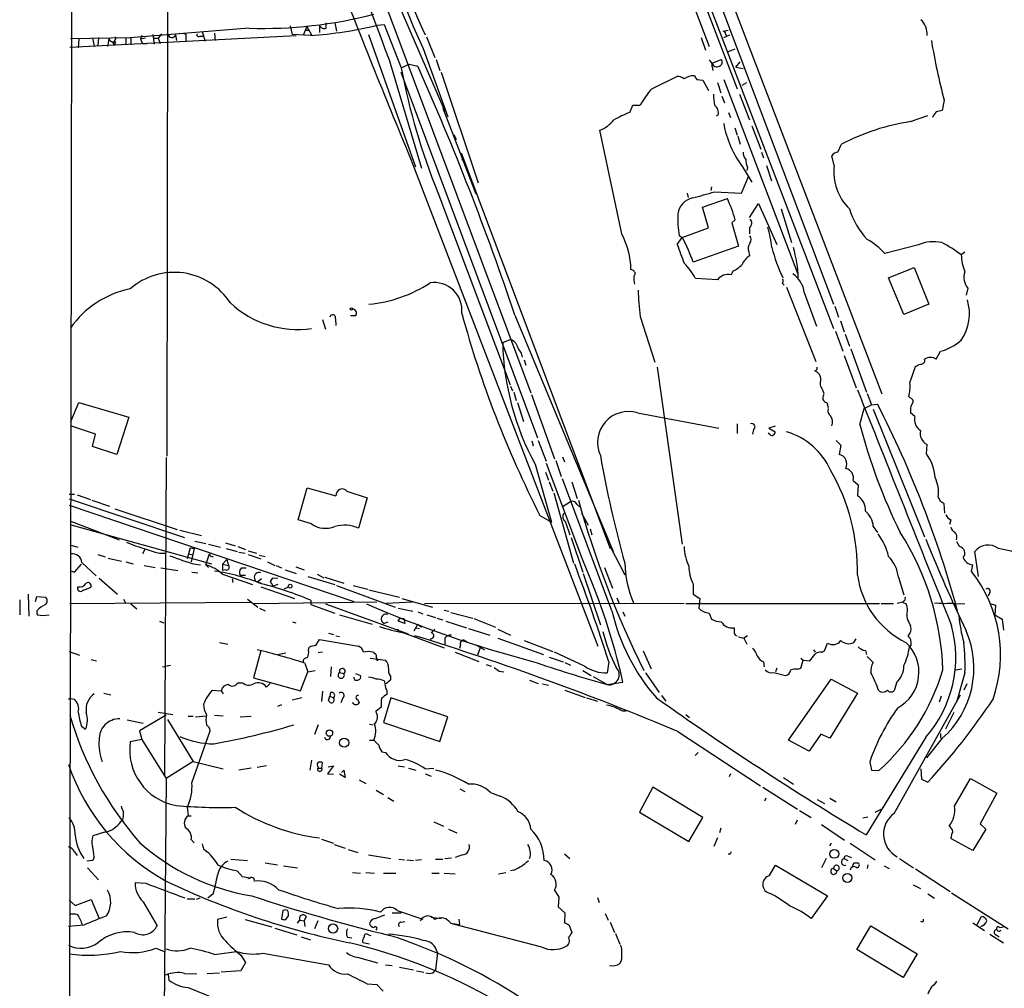
# Model space of a CAD drawing. Extents: x 5 to 975, y 10 to 882.
# Drawn here: x 20 to 157, y 291 to 425 of the extents above; entities that cross this region are included whole.
import ezdxf

# ---------------------------------------------------------------- set-up
doc = ezdxf.new("R2010")
doc.units = 0
doc.header["$MEASUREMENT"] = 0
doc.layers.add('MAIN', color=5, linetype='CONTINUOUS')

msp = doc.modelspace()

# ---------------------------------------------------------------- linework, layer by layer
at = {"layer": 'MAIN'}
for p, q in [((28.1093, 734.06), (27.6013, 369.7393)), ((41.0633, 508), (91.3553, 373.7187)), ((41.0633, 494.03), (40.894, 364.9133)), ((92.202, 489.712), (133.35, 382.6087)), ((96.6893, 483.108), (133.35, 385.9953)), ((97.1973, 471.678), (116.078, 421.7247)), ((107.6113, 458.3853), (140.0387, 373.5493)), ((67.9873, 439.166), (79.4173, 412.75)), ((111.3367, 438.4887), (119.9727, 415.8827)), ((57.9967, 424.6033), (58.2507, 423.418)), ((62.0607, 424.688), (62.0607, 423.672)), ((62.992, 424.2647), (62.992, 425.0267)), ((64.1773, 425.0267), (64.4313, 423.8413)), ((70.104, 424.688), (71.0353, 424.7727)), ((71.0353, 424.7727), (73.406, 418.7613)), ((27.432, 421.64), (58.8433, 423.2487)), ((52.324, 424.2647), (35.2213, 422.91)), ((37.4227, 423.2487), (37.2533, 422.7407)), ((38.9467, 423.418), (39.116, 422.0633)), ((40.132, 423.5027), (39.7087, 422.91)), ((42.0793, 423.3333), (42.2487, 422.5713)), ((43.18, 423.5873), (43.5187, 423.418)), ((43.5187, 423.418), (43.5187, 422.402)), ((45.8047, 423.7567), (46.228, 422.4867)), ((47.498, 423.5873), (47.5827, 422.5713)), ((60.7907, 423.2487), (58.2507, 423.418)), ((60.2827, 424.5187), (59.7747, 423.2487)), ((60.0287, 424.0107), (60.5367, 424.0107)), ((60.2827, 424.5187), (60.96, 423.3333)), ((68.834, 423.418), (75.3533, 405.0453)), ((118.0253, 423.8413), (118.7027, 424.0107)), ((118.11, 422.9947), (118.9567, 423.3333)), ((118.364, 423.5027), (118.4487, 423.2487)), ((27.5167, 422.8253), (35.8987, 422.9947)), ((28.702, 422.7407), (28.6173, 421.5553)), ((30.5647, 422.91), (30.8187, 421.8093)), ((31.4113, 422.9947), (31.3267, 421.8093)), ((32.8507, 422.8253), (32.6813, 421.7247)), ((33.3587, 422.3173), (33.6127, 421.894)), ((33.782, 422.402), (33.6127, 421.894)), ((35.2213, 422.91), (35.2213, 421.9787)), ((35.8987, 422.9947), (35.8987, 421.9787)), ((37.9307, 422.91), (37.2533, 422.7407)), ((37.2533, 422.7407), (37.5073, 422.148)), ((37.5073, 422.148), (38.1, 422.148)), ((39.0313, 422.91), (39.7087, 422.91)), ((39.7087, 422.91), (39.9627, 422.148)), ((45.466, 423.164), (45.8893, 423.164)), ((76.8773, 423.0793), (78.0627, 420.2007)), ((114.9773, 422.9947), (115.57, 421.2167)), ((76.454, 421.4707), (79.8407, 411.988)), ((118.7873, 421.0473), (119.7187, 421.386)), ((71.7127, 419.862), (76.2, 404.876)), ((73.406, 418.7613), (74.5067, 419.2693)), ((74.5067, 419.2693), (75.692, 419.0153)), ((78.232, 419.9467), (78.74, 418.4227)), ((116.5013, 419.4387), (117.7713, 419.9467)), ((119.8033, 418.846), (120.396, 419.608)), ((73.3213, 418.1687), (92.2867, 367.4533)), ((78.9093, 418.1687), (84.074, 402.844)), ((116.5013, 418.9307), (116.586, 418.4227)), ((119.8033, 418.846), (120.8193, 418.6767)), ((108.1193, 415.8827), (111.5907, 417.576)), ((114.3847, 417.1527), (115.2313, 417.068)), ((115.2313, 417.068), (115.9933, 415.6287)), ((117.2633, 416.7293), (117.6867, 415.29)), ((118.11, 417.1527), (128.3547, 390.3133)), ((120.65, 416.3907), (121.3273, 416.7293)), ((120.3113, 415.1207), (121.666, 411.5647)), ((117.856, 414.8667), (118.1947, 413.9353)), ((148.6747, 414.274), (148.4207, 412.8347)), ((79.1633, 413.1733), (83.7353, 401.32)), ((105.0713, 412.5807), (105.4947, 413.5967)), ((105.4947, 413.5967), (106.5107, 413.5967)), ((118.7873, 412.5807), (119.0413, 411.9033)), ((117.348, 412.242), (117.094, 412.0727)), ((144.018, 411.3107), (146.3887, 412.1573)), ((103.9707, 395.732), (100.9227, 410.1253)), ((119.634, 410.464), (119.9727, 409.448)), ((122.0047, 410.718), (123.2747, 407.5007)), ((80.6873, 409.5327), (81.026, 408.8553)), ((120.0573, 409.2787), (120.396, 408.178)), ((81.7033, 406.9927), (102.362, 352.1287)), ((123.3593, 407.0773), (123.6133, 406.3153)), ((133.9427, 407.0773), (134.4507, 408.178)), ((81.788, 406.0613), (82.1267, 406.0613)), ((133.4347, 405.2147), (133.096, 406.5693)), ((75.0147, 405.384), (100.6687, 338.582)), ((120.7347, 405.0453), (122.0047, 402.9287)), ((121.412, 404.9607), (121.3273, 404.5373)), ((124.0367, 405.2147), (124.714, 403.098)), ((120.5653, 401.4047), (121.5813, 403.7753)), ((78.486, 401.4893), (88.4767, 374.8193)), ((113.03, 401.4047), (113.1993, 400.812)), ((116.4167, 402.2513), (116.332, 401.7433)), ((116.84, 401.574), (120.5653, 401.4047)), ((115.1467, 399.4573), (118.618, 400.6427)), ((115.9933, 396.5787), (115.1467, 399.4573)), ((121.666, 398.018), (122.936, 399.9653)), ((122.936, 399.9653), (125.476, 394.2927)), ((126.0687, 399.2033), (127.508, 394.5467)), ((119.7187, 397.6793), (119.2107, 397.256)), ((112.3527, 395.224), (115.9933, 396.5787)), ((119.2107, 397.256), (120.142, 394.0387)), ((121.666, 396.6633), (121.666, 395.732)), ((111.6753, 394.2927), (112.3527, 395.224)), ((112.4373, 395.1393), (111.9293, 395.478)), ((120.142, 394.0387), (113.8767, 391.8373)), ((121.5813, 393.2767), (121.666, 392.684)), ((145.1187, 394.208), (140.462, 393.0227)), ((151.5533, 393.192), (151.0453, 392.8533)), ((105.5793, 390.652), (105.2407, 390.8213)), ((119.38, 390.5673), (119.126, 390.0593)), ((140.97, 389.636), (144.526, 391.0753)), ((144.526, 391.0753), (146.558, 385.9953)), ((117.2633, 389.382), (114.2153, 389.5513)), ((143.0867, 384.556), (140.97, 389.636)), ((126.238, 388.874), (126.492, 388.62)), ((126.8307, 388.366), (130.8947, 378.0367)), ((151.9767, 388.1967), (151.7227, 387.2653)), ((129.286, 387.604), (130.9793, 382.9473)), ((133.5193, 385.7413), (134.0273, 384.2173)), ((146.558, 385.9953), (143.0867, 384.556)), ((62.484, 383.8787), (62.9073, 382.524)), ((64.262, 383.9633), (64.3467, 383.032)), ((67.056, 384.3867), (66.3787, 384.3867)), ((89.154, 384.4713), (102.7853, 351.7053)), ((106.5107, 384.302), (108.5427, 377.952)), ((134.2813, 383.7093), (134.7893, 382.1853)), ((133.604, 382.27), (134.62, 379.476)), ((87.4607, 380.6613), (88.4767, 381.0847)), ((134.9587, 381.8467), (135.5513, 380.1533)), ((135.7207, 379.8147), (137.922, 373.8033)), ((90.0007, 379.222), (90.17, 378.6293)), ((90.424, 378.2907), (90.678, 377.5287)), ((134.7893, 378.8833), (136.4827, 374.396)), ((147.574, 378.3753), (148.1667, 379.476)), ((108.8813, 377.2747), (112.3527, 352.7213)), ((143.9333, 375.0733), (144.6953, 377.3593)), ((88.5613, 374.65), (88.8153, 373.9727)), ((131.826, 374.142), (131.9953, 373.634)), ((88.9847, 373.8033), (89.3233, 372.618)), ((91.44, 373.4647), (94.6573, 364.5747)), ((138.0067, 373.634), (138.5993, 372.0253)), ((144.018, 372.9567), (143.764, 373.2107)), ((27.6013, 369.7393), (28.702, 372.364)), ((28.702, 372.364), (35.6447, 370.332)), ((89.4927, 372.364), (90.3393, 369.7393)), ((132.4187, 372.364), (132.588, 371.6867)), ((136.9907, 369.316), (137.5833, 371.5173)), ((137.5833, 371.5173), (138.5993, 372.0253)), ((138.5993, 372.0253), (139.446, 372.11)), ((138.8533, 371.4327), (145.9653, 353.7373)), ((35.6447, 370.332), (33.9513, 365.1673)), ((106.172, 370.9247), (117.4327, 368.808)), ((144.6107, 370.4167), (144.018, 370.9247)), ((30.988, 367.9613), (27.5167, 369.1467)), ((119.9727, 369.4007), (119.9727, 368.046)), ((122.2587, 368.6387), (122.0893, 367.9613)), ((125.222, 369.062), (124.3753, 368.808)), ((124.3753, 368.808), (125.222, 368.3)), ((30.5647, 366.268), (30.988, 367.9613)), ((124.5447, 367.8767), (124.2907, 368.1307)), ((33.9513, 365.1673), (30.5647, 366.268)), ((91.5247, 367.03), (91.694, 366.3527)), ((92.3713, 367.1147), (93.472, 364.236)), ((133.6887, 367.1147), (134.366, 366.4373)), ((134.366, 366.4373), (134.112, 365.1673)), ((146.2193, 365.252), (146.304, 366.522)), ((40.8093, 364.744), (40.5553, 320.6327)), ((95.758, 364.8287), (96.012, 364.1513)), ((91.948, 363.8127), (94.234, 355.7693)), ((98.552, 350.52), (93.5567, 363.8973)), ((94.8267, 364.3207), (95.5887, 362.1193)), ((93.3873, 362.712), (93.8107, 361.6113)), ((59.0973, 356.108), (60.3673, 360.5107)), ((60.3673, 360.5107), (64.3467, 359.41)), ((93.8953, 361.3573), (94.4033, 360.0873)), ((102.616, 343.4927), (95.758, 361.7807)), ((97.028, 361.3573), (97.79, 359.0713)), ((136.0593, 361.5267), (136.7367, 360.934)), ((136.7367, 360.934), (136.652, 359.41)), ((27.3473, 359.664), (28.1093, 359.664)), ((28.448, 359.5793), (30.3107, 358.902)), ((65.8707, 360.0873), (68.6647, 359.156)), ((68.6647, 359.156), (67.4793, 354.9227)), ((94.5727, 359.8333), (97.282, 350.0967)), ((148.1667, 358.648), (147.828, 359.3253)), ((27.3473, 358.9867), (43.3493, 353.6527)), ((27.3473, 358.14), (66.802, 344.7627)), ((30.48, 358.8173), (32.9353, 357.9707)), ((95.8427, 357.9707), (96.8587, 358.648)), ((97.79, 358.2247), (98.1287, 357.886)), ((148.7593, 357.0393), (148.6747, 358.3093)), ((33.6973, 357.632), (42.3333, 354.7533)), ((92.6253, 356.7007), (94.234, 355.7693)), ((98.3827, 357.0393), (99.314, 355.346)), ((27.432, 355.9387), (34.29, 353.314)), ((27.432, 355.4307), (47.0747, 350.012)), ((60.96, 355.5153), (59.0973, 356.108)), ((96.1813, 355.7693), (96.774, 353.9913)), ((138.8533, 355.1767), (139.446, 354.33)), ((149.606, 356.108), (149.4367, 355.4307)), ((42.672, 354.6687), (45.72, 353.9067)), ((96.9433, 353.6527), (98.552, 348.8267)), ((99.568, 354.838), (99.822, 353.9913)), ((27.432, 352.6367), (28.5327, 352.298)), ((44.7887, 353.1447), (46.3127, 352.806)), ((46.6513, 352.7213), (48.3447, 352.298)), ((49.022, 352.8907), (50.3767, 352.4673)), ((50.7153, 352.3827), (51.816, 351.9593)), ((102.362, 352.3827), (104.394, 348.488)), ((150.7913, 352.3827), (150.4527, 353.06)), ((31.3267, 351.282), (32.3427, 350.9433)), ((37.846, 351.9593), (37.5073, 351.3667)), ((39.878, 351.4513), (40.8093, 351.4513)), ((44.1113, 352.2133), (43.688, 350.6893)), ((43.942, 351.3667), (44.5347, 351.1973)), ((44.1113, 352.2133), (44.704, 352.1287)), ((44.704, 352.1287), (44.2807, 350.266)), ((46.3127, 349.8427), (46.8207, 351.3667)), ((49.1067, 352.1287), (50.6307, 351.7053)), ((50.8847, 351.6207), (51.7313, 351.4513)), ((52.1547, 351.79), (53.34, 351.4513)), ((52.1547, 351.282), (53.9327, 350.6893)), ((53.6787, 351.1973), (54.5253, 351.028)), ((153.416, 348.234), (152.908, 351.7053)), ((28.1093, 348.8267), (29.0407, 349.9273)), ((29.1253, 350.1813), (31.0727, 348.3187)), ((32.766, 350.774), (34.6287, 350.3507)), ((35.2213, 350.266), (36.2373, 350.012)), ((37.7613, 349.758), (39.2853, 349.504)), ((44.8733, 349.9273), (45.5507, 349.8427)), ((46.3127, 349.8427), (46.6513, 349.504)), ((48.5987, 349.9273), (49.1913, 350.6047)), ((48.5987, 349.9273), (49.4453, 349.758)), ((48.5987, 349.9273), (48.5987, 349.0807)), ((49.1913, 350.6047), (49.4453, 349.758)), ((54.864, 350.266), (55.88, 349.758)), ((56.0493, 349.758), (56.8113, 349.4193)), ((58.7587, 349.5887), (59.944, 349.1653)), ((101.6, 349.504), (102.7007, 346.6253)), ((152.4847, 348.9113), (152.654, 349.8427)), ((27.432, 349.0807), (28.1093, 348.8267)), ((40.0473, 349.4193), (42.418, 349.0807)), ((44.3653, 348.8267), (45.212, 348.742)), ((49.022, 349.1653), (48.5987, 349.0807)), ((48.5987, 348.5727), (52.7473, 347.1333)), ((51.054, 348.4033), (51.816, 348.4033)), ((51.054, 348.4033), (51.308, 348.234)), ((51.2233, 349.4193), (51.9007, 349.4193)), ((57.3193, 349.1653), (58.8433, 348.6573)), ((60.452, 348.234), (64.1773, 347.1333)), ((61.722, 348.5727), (62.6533, 348.0647)), ((62.8227, 348.1493), (65.4473, 347.3027)), ((98.6367, 348.6573), (101.0073, 341.5453)), ((142.3247, 348.1493), (143.0867, 345.694)), ((31.496, 347.98), (34.036, 345.7787)), ((49.9533, 347.8953), (50.038, 347.3873)), ((54.0173, 347.8953), (53.5093, 347.472)), ((53.5093, 347.472), (53.9327, 347.3027)), ((53.9327, 346.7947), (58.5893, 345.186)), ((55.626, 346.8793), (55.2873, 347.5567)), ((55.626, 348.0647), (56.3033, 347.98)), ((56.3033, 347.1333), (55.626, 346.8793)), ((57.15, 346.5407), (57.7427, 346.7947)), ((64.4313, 346.964), (72.5593, 344.0007)), ((66.7173, 346.964), (68.7493, 346.456)), ((113.8767, 347.218), (113.8767, 345.7787)), ((21.6747, 345.7787), (21.7593, 342.7307)), ((22.6907, 344.7627), (22.86, 345.44)), ((22.86, 345.44), (24.0453, 345.3553)), ((29.21, 346.2867), (30.3107, 346.71)), ((68.9187, 346.3713), (73.152, 345.3553)), ((113.8767, 345.7787), (114.808, 345.186)), ((155.0247, 346.0327), (154.7707, 345.5247)), ((20.4893, 345.0167), (20.4893, 342.9)), ((27.432, 344.5087), (52.4933, 344.678)), ((34.8827, 345.1013), (35.2213, 344.5087)), ((35.8987, 344.424), (36.7453, 343.7467)), ((52.07, 345.1013), (53.5093, 344.0007)), ((70.0193, 344.678), (53.0013, 344.424)), ((60.8753, 344.932), (60.8753, 344.3393)), ((60.8753, 344.3393), (64.1773, 343.154)), ((62.9073, 344.424), (74.3373, 340.2753)), ((74.93, 344.678), (71.2893, 344.5087)), ((73.4907, 345.186), (77.724, 344.0007)), ((112.6067, 344.5087), (76.6233, 344.424)), ((103.2933, 345.2707), (103.5473, 344.5933)), ((112.8607, 344.5087), (139.7, 344.5087)), ((114.808, 345.186), (114.6387, 343.8313)), ((139.954, 344.5087), (141.6473, 344.5087)), ((142.9173, 344.678), (142.1553, 344.5087)), ((143.0867, 344.8473), (142.9173, 344.678)), ((142.9173, 344.678), (143.4253, 344.424)), ((150.114, 344.424), (151.5533, 344.5087)), ((150.114, 344.424), (150.2833, 344.0007)), ((155.0247, 344.5087), (155.7867, 344.2547)), ((155.7867, 344.2547), (155.702, 342.9)), ((22.9447, 342.9), (23.7067, 342.8153)), ((23.7067, 342.8153), (24.5533, 342.9)), ((53.7633, 343.8313), (54.5253, 343.4927)), ((64.8547, 342.9), (69.342, 341.63)), ((72.9827, 343.8313), (75.0147, 343.408)), ((75.692, 343.3233), (76.3693, 343.0693)), ((76.962, 342.9), (78.1473, 342.5613)), ((79.3327, 343.5773), (80.01, 343.408)), ((80.264, 343.2387), (83.312, 342.4767)), ((104.14, 343.3233), (104.394, 342.7307)), ((116.078, 343.154), (116.4167, 342.3073)), ((155.702, 342.9), (156.718, 342.3073)), ((39.878, 342.0533), (40.4707, 341.7993)), ((58.3353, 341.9687), (58.7587, 341.7993)), ((71.5433, 341.884), (71.0353, 341.7147)), ((72.9827, 342.0533), (73.2367, 342.4767)), ((73.914, 341.7147), (72.9827, 342.0533)), ((73.2367, 342.4767), (73.7447, 342.392)), ((73.7447, 342.392), (73.914, 341.7147)), ((75.184, 340.6987), (75.692, 341.63)), ((75.692, 341.63), (76.2, 341.2067)), ((78.3167, 342.4767), (79.1633, 342.2227)), ((79.5867, 342.0533), (82.4653, 341.122)), ((83.4813, 342.392), (86.4447, 341.2067)), ((143.764, 341.884), (144.018, 341.376)), ((156.718, 342.3073), (156.8873, 340.7833)), ((63.3307, 340.36), (64.008, 340.1907)), ((64.3467, 340.0213), (64.8547, 339.9367)), ((72.9827, 340.868), (72.9827, 340.614)), ((73.7447, 340.4447), (79.3327, 338.328)), ((75.438, 341.122), (75.946, 341.0373)), ((77.5547, 340.4447), (78.0627, 340.9527)), ((82.7193, 341.0373), (85.6827, 340.106)), ((86.7833, 340.9527), (88.5613, 340.106)), ((121.412, 340.0213), (120.904, 339.6827)), ((48.1753, 339.09), (49.3607, 338.836)), ((61.5527, 338.6667), (62.0607, 339.5133)), ((62.0607, 339.5133), (67.4793, 338.582)), ((79.4173, 339.6827), (79.4173, 338.836)), ((81.6187, 338.7513), (81.4493, 338.2433)), ((82.2113, 339.344), (82.55, 339.1747)), ((83.7353, 338.7513), (84.9207, 338.074)), ((86.7833, 339.6827), (93.1333, 337.3967)), ((90.424, 339.344), (94.4033, 337.82)), ((120.142, 339.852), (120.904, 339.6827)), ((120.904, 339.6827), (121.3273, 338.836)), ((132.08, 337.9047), (132.5033, 339.0053)), ((136.144, 339.09), (136.4827, 339.598)), ((144.1027, 338.7513), (143.8487, 338.4973)), ((27.3473, 337.82), (28.7867, 337.312)), ((53.9327, 337.9047), (52.9167, 334.1793)), ((56.2187, 337.3967), (57.404, 337.6507)), ((60.5367, 337.9893), (60.6213, 338.4127)), ((62.484, 337.7353), (61.8913, 337.6507)), ((69.5113, 337.7353), (69.85, 337.4813)), ((80.8567, 337.7353), (84.1587, 336.4653)), ((84.328, 338.328), (83.9893, 337.312)), ((98.806, 335.788), (94.6573, 337.7353)), ((106.934, 337.9047), (108.0347, 335.4493)), ((130.556, 338.074), (130.81, 337.7353)), ((131.7413, 337.7353), (132.08, 337.9047)), ((137.7527, 337.9893), (137.922, 337.3967)), ((30.3953, 336.7193), (31.1573, 336.55)), ((40.3013, 335.7033), (41.402, 335.9573)), ((60.0287, 336.2113), (60.452, 335.026)), ((69.088, 336.8887), (71.2047, 336.6347)), ((70.0193, 336.6347), (70.1887, 336.6347)), ((85.1747, 336.042), (85.852, 335.788)), ((93.8953, 337.058), (95.8427, 336.3807)), ((96.0967, 336.296), (96.8587, 335.9573)), ((102.1927, 336.3807), (101.9387, 334.8567)), ((123.6133, 336.3807), (123.698, 335.7033)), ((128.778, 336.8887), (129.1167, 336.6347)), ((128.778, 335.534), (129.1167, 336.6347)), ((129.1167, 336.6347), (130.048, 336.55)), ((138.8533, 336.296), (138.0067, 337.1427)), ((59.436, 332.4013), (60.452, 335.026)), ((60.452, 335.026), (61.468, 335.1953)), ((63.6693, 335.7033), (63.5847, 334.3487)), ((64.8547, 334.9413), (65.4473, 334.772)), ((67.056, 334.772), (67.7333, 334.518)), ((86.9527, 335.1107), (87.63, 335.026)), ((98.552, 335.1953), (99.7373, 334.518)), ((107.2727, 334.8567), (109.1353, 332.1473)), ((125.0527, 334.9413), (126.6613, 334.518)), ((125.476, 335.534), (125.3067, 335.026)), ((128.3547, 335.3647), (128.778, 335.534)), ((150.2833, 335.28), (151.13, 335.4493)), ((151.5533, 334.8567), (150.368, 330.7927)), ((50.7153, 333.502), (51.3927, 333.502)), ((52.9167, 334.1793), (59.436, 332.4013)), ((54.6947, 332.9093), (55.2027, 333.4173)), ((71.0353, 333.756), (71.12, 333.4173)), ((71.882, 334.4333), (71.882, 333.9253)), ((91.186, 333.8407), (92.3713, 333.4173)), ((92.964, 333.3327), (93.8107, 333.1633)), ((99.9913, 334.3487), (101.9387, 333.248)), ((101.9387, 333.248), (104.14, 333.5867)), ((127.0847, 325.5433), (133.0113, 334.01)), ((133.0113, 334.01), (136.652, 332.0627)), ((142.0707, 333.502), (141.732, 332.4013)), ((151.8073, 333.3327), (151.384, 332.486)), ((32.1733, 332.0627), (33.1047, 331.8087)), ((47.1593, 332.486), (48.4293, 332.4013)), ((48.4293, 332.4013), (48.6833, 331.978)), ((62.484, 332.3167), (62.3147, 330.8773)), ((63.5847, 332.1473), (63.5, 331.6393)), ((71.374, 332.4013), (71.374, 331.8933)), ((96.0967, 332.486), (98.8907, 331.47)), ((136.652, 332.0627), (132.842, 325.7973)), ((141.732, 315.3833), (150.9607, 331.8087)), ((27.6013, 331.3007), (28.0247, 331.216)), ((56.8113, 330.454), (56.2187, 330.2)), ((58.2507, 331.1313), (59.6053, 331.47)), ((63.3307, 331.0467), (63.5, 331.6393)), ((63.5, 331.6393), (64.008, 331.3853)), ((65.278, 331.3853), (65.024, 330.708)), ((67.3947, 331.1313), (67.564, 330.708)), ((71.9667, 331.3853), (70.9507, 327.9987)), ((79.8407, 328.7607), (71.9667, 331.3853)), ((99.06, 331.3853), (100.584, 330.962)), ((109.474, 331.724), (110.0667, 330.962)), ((148.2513, 331.6393), (147.9973, 330.7927)), ((39.7087, 329.438), (41.7407, 329.0993)), ((70.612, 330.1153), (69.85, 329.5227)), ((104.0553, 329.6073), (104.5633, 329.6073)), ((112.8607, 329.0993), (113.3687, 328.676)), ((150.0293, 329.3533), (148.844, 327.0673)), ((35.3907, 328.3373), (37.592, 327.914)), ((40.8093, 329.0147), (37.084, 326.8133)), ((40.9787, 328.422), (44.5347, 322.58)), ((43.8573, 328.8453), (44.5347, 328.8453)), ((44.8733, 328.7607), (46.3973, 328.93)), ((47.498, 329.0147), (48.6833, 328.93)), ((51.054, 328.7607), (52.578, 328.8453)), ((61.8913, 327.66), (61.3833, 326.3053)), ((69.0033, 327.7447), (69.5113, 327.66)), ((70.9507, 327.9987), (78.74, 325.374)), ((78.74, 325.374), (79.8407, 328.7607)), ((29.0407, 327.4907), (29.6333, 327.0673)), ((37.084, 326.8133), (37.4227, 325.628)), ((44.3653, 319.6167), (46.9053, 326.8133)), ((111.76, 326.7287), (123.19, 319.1933)), ((131.572, 326.39), (129.9633, 324.0193)), ((132.842, 325.7973), (131.572, 326.39)), ((148.1667, 326.4747), (148.1667, 325.7973)), ((37.4227, 325.628), (35.814, 325.2893)), ((37.4227, 325.628), (40.8093, 320.2093)), ((69.0033, 325.5433), (69.596, 325.5433)), ((129.9633, 324.0193), (127.0847, 325.5433)), ((146.1347, 325.9667), (137.8373, 312.42)), ((148.4207, 325.7973), (146.2193, 323.088)), ((70.6967, 323.9347), (71.2047, 323.85)), ((114.554, 323.85), (114.1307, 323.4267)), ((44.5347, 322.58), (40.8093, 320.2093)), ((44.5347, 322.58), (48.6833, 321.564)), ((60.96, 322.7493), (60.706, 321.3947)), ((62.3993, 321.6487), (62.484, 322.4107)), ((138.3453, 322.4953), (138.5993, 321.3947)), ((52.578, 321.6487), (50.8847, 321.3947)), ((54.6947, 321.9873), (53.4247, 321.7333)), ((61.8913, 321.818), (61.8067, 321.6487)), ((61.8067, 321.6487), (62.3993, 321.6487)), ((64.008, 321.9873), (63.1613, 320.8867)), ((63.1613, 320.8867), (64.008, 320.802)), ((63.246, 321.818), (64.008, 321.9873)), ((65.1087, 321.056), (65.4473, 321.3947)), ((65.4473, 321.3947), (65.6167, 320.3787)), ((72.9827, 321.9873), (73.8293, 321.818)), ((74.422, 321.6487), (75.438, 321.3947)), ((76.708, 321.564), (77.8933, 321.6487)), ((76.708, 320.8867), (77.5547, 320.548)), ((119.0413, 320.8867), (118.872, 320.4633)), ((138.5993, 321.3947), (139.6153, 321.31)), ((145.4573, 321.564), (145.542, 320.1247)), ((40.8093, 320.2093), (40.4707, 283.0407)), ((65.6167, 320.3787), (64.8547, 320.802)), ((67.564, 320.04), (68.4953, 319.532)), ((126.4073, 320.3787), (127.762, 319.4473)), ((145.542, 320.1247), (146.3887, 319.7013)), ((150.114, 316.3993), (152.3153, 320.2093)), ((152.3153, 320.2093), (155.956, 318.1773)), ((69.9347, 318.6007), (70.9507, 318.008)), ((81.534, 318.77), (82.2113, 318.4313)), ((85.7673, 318.262), (87.122, 317.754)), ((108.2887, 319.024), (106.426, 315.5527)), ((115.2313, 314.7907), (108.2887, 319.024)), ((123.5287, 319.024), (128.3547, 315.976)), ((155.956, 318.1773), (153.67, 313.944)), ((71.5433, 317.5847), (72.39, 317.0767)), ((123.952, 317.5), (123.7827, 317.0767)), ((131.064, 317.3307), (132.08, 316.738)), ((132.842, 317.5), (133.6887, 316.992)), ((43.688, 316.23), (43.8573, 315.0447)), ((106.426, 315.5527), (113.284, 311.4887)), ((128.6087, 315.8067), (130.2173, 314.7907)), ((139.1073, 315.5527), (139.954, 315.976)), ((34.798, 314.452), (34.544, 314.2827)), ((43.8573, 315.0447), (44.2807, 315.0447)), ((77.8933, 314.198), (79.248, 313.6053)), ((113.284, 311.4887), (115.2313, 314.7907)), ((128.27, 314.452), (128.016, 313.8593)), ((138.0913, 314.8753), (137.414, 314.706)), ((32.258, 312.7587), (30.6493, 312.2507)), ((79.9253, 313.182), (81.1107, 312.674)), ((117.6867, 313.3513), (117.5173, 312.674)), ((131.6567, 313.8593), (134.874, 311.658)), ((154.432, 313.182), (152.654, 310.2187)), ((153.67, 313.944), (154.432, 313.182)), ((44.2807, 311.7427), (44.704, 311.3193)), ((62.3147, 311.8273), (64.008, 311.2347)), ((117.2633, 311.9967), (116.7553, 310.8113)), ((152.654, 310.2187), (149.606, 311.912)), ((28.1093, 310.0493), (28.448, 309.5413)), ((45.974, 310.4727), (46.482, 310.0493)), ((64.0927, 311.0653), (65.6167, 310.5573)), ((66.04, 310.388), (67.3947, 309.9647)), ((133.0113, 311.2347), (132.7573, 310.896)), ((135.636, 311.2347), (139.1073, 308.9487)), ((30.6493, 308.864), (29.8027, 308.7793)), ((30.8187, 309.372), (30.6493, 308.864)), ((49.784, 309.0333), (52.07, 308.864)), ((68.834, 309.626), (71.9667, 309.118)), ((73.0673, 309.0333), (73.8293, 308.9487)), ((74.168, 308.9487), (75.0993, 308.864)), ((76.2, 308.9487), (75.3533, 308.864)), ((78.1473, 309.0333), (79.1633, 309.0333)), ((79.4173, 309.118), (80.3487, 309.2027)), ((81.8727, 309.626), (80.8567, 309.2873)), ((96.012, 309.7953), (96.774, 309.118)), ((118.9567, 309.7107), (118.7027, 309.7107)), ((132.334, 309.118), (131.6567, 307.848)), ((134.7893, 309.118), (135.2973, 308.864)), ((135.2973, 309.4567), (135.8053, 309.2873)), ((142.494, 309.118), (144.4413, 307.848)), ((29.8873, 307.848), (31.4113, 306.1547)), ((50.6307, 307.4247), (51.3927, 306.578)), ((54.5253, 308.5253), (56.2187, 308.2713)), ((57.0653, 308.102), (59.0127, 307.848)), ((88.9847, 307.5093), (88.5613, 307.4247)), ((124.46, 306.7473), (125.3067, 308.1867)), ((125.3067, 308.1867), (132.5033, 303.9533)), ((133.35, 307.7633), (133.7733, 307.4247)), ((136.144, 308.5253), (136.7367, 308.5253)), ((138.0913, 308.2713), (138.0067, 307.7633)), ((140.3773, 308.102), (141.0547, 307.7633)), ((144.6953, 307.6787), (149.5213, 304.546)), ((66.6327, 307.1707), (67.7333, 307.086)), ((68.4953, 307.1707), (69.6807, 307.086)), ((70.9507, 307.086), (72.644, 307.086)), ((77.6393, 307.086), (78.6553, 307.086)), ((79.3327, 307.086), (80.8567, 307.0013)), ((86.868, 307.0013), (87.884, 307.1707)), ((38.0153, 305.6467), (36.4913, 305.7313)), ((94.6573, 304.7153), (95.25, 303.784)), ((144.3567, 305.4773), (145.3727, 304.9693)), ((27.3473, 303.3607), (28.194, 302.5987)), ((28.194, 302.5987), (30.3953, 303.4453)), ((30.3953, 303.4453), (31.496, 300.8207)), ((37.592, 303.1067), (39.5393, 299.8047)), ((43.688, 303.53), (44.7887, 303.53)), ((45.466, 303.6147), (44.958, 303.4453)), ((47.3287, 304.2073), (46.5667, 303.6147)), ((95.25, 303.784), (95.1653, 302.4293)), ((100.584, 303.6993), (100.838, 303.022)), ((132.5033, 303.9533), (130.2173, 300.8207)), ((146.3887, 304.2073), (147.32, 303.6147)), ((149.6907, 304.3767), (157.5647, 299.3813)), ((56.9807, 301.9213), (56.8113, 300.736)), ((72.8133, 301.9213), (76.3693, 300.736)), ((95.1653, 302.4293), (96.0967, 301.5827)), ((49.1913, 300.99), (47.9213, 300.6513)), ((51.7313, 300.6513), (55.4567, 299.6353)), ((57.404, 300.6513), (57.7427, 301.1593)), ((59.0127, 300.1433), (59.3513, 300.5667)), ((59.3513, 300.5667), (59.944, 300.482)), ((60.198, 301.0747), (59.944, 300.482)), ((59.944, 300.482), (60.0287, 299.72)), ((61.8067, 300.482), (61.3833, 299.3813)), ((69.7653, 300.8207), (71.12, 301.3287)), ((72.136, 301.5827), (73.406, 301.5827)), ((73.406, 300.3127), (73.914, 300.3973)), ((77.5547, 300.99), (78.9093, 300.8207)), ((81.3647, 300.736), (81.4493, 299.974)), ((96.0967, 301.5827), (96.012, 300.228)), ((101.6847, 301.498), (102.108, 300.5667)), ((145.7113, 300.3127), (145.4573, 300.3973)), ((153.2467, 299.974), (153.8393, 301.0747)), ((29.3793, 299.8893), (27.2627, 299.72)), ((55.88, 299.466), (58.928, 298.5347)), ((80.264, 300.1433), (81.4493, 299.974)), ((92.8793, 296.8413), (80.4333, 300.0587)), ((96.6893, 299.8893), (97.028, 298.8733)), ((102.362, 300.3127), (102.9547, 298.8733)), ((136.5673, 296.5027), (138.5147, 299.8047)), ((138.5147, 299.8047), (144.9493, 295.91)), ((152.654, 300.228), (154.2627, 299.1273)), ((156.3793, 299.5507), (156.8873, 299.6353)), ((156.3793, 299.0427), (156.5487, 299.212)), ((59.5207, 298.2807), (60.7907, 297.8573)), ((65.9553, 298.196), (66.548, 298.1113)), ((68.834, 298.5347), (69.1727, 298.45)), ((103.124, 298.704), (103.7167, 297.2647)), ((155.0247, 298.6193), (156.8873, 297.434)), ((155.8713, 298.5347), (156.2947, 298.2807)), ((39.37, 296.672), (40.64, 296.164)), ((69.0033, 297.2647), (68.072, 297.434)), ((143.002, 292.608), (136.5673, 296.5027)), ((47.498, 295.8253), (50.546, 296.2487)), ((51.1387, 295.7407), (51.816, 294.7247)), ((54.1867, 295.9947), (63.3307, 294.386)), ((67.4793, 295.402), (70.104, 294.64)), ((78.4013, 296.0793), (78.1473, 293.624)), ((144.9493, 295.91), (143.002, 292.608)), ((51.1387, 293.5393), (48.4293, 293.37)), ((51.816, 294.7247), (51.1387, 293.5393)), ((71.2047, 294.386), (72.136, 294.3013)), ((73.152, 294.0473), (75.0993, 293.7087)), ((75.5227, 293.5393), (76.5387, 293.37)), ((77.8087, 293.2853), (78.1473, 293.624)), ((41.0633, 293.0313), (41.148, 292.2693)), ((43.3493, 293.2007), (45.0427, 293.116)), ((46.482, 293.2007), (48.1753, 293.2853)), ((43.8573, 291.2533), (47.5827, 289.7293)), ((68.6647, 291.7613), (70.0193, 291.6767)), ((70.0193, 291.6767), (70.866, 290.7453))]:
    msp.add_line(p, q, dxfattribs=at)
for centre, radius in [((66.4844, 385.3392), 0.1496), ((57.9825, 346.8935), 0.2594), ((63.4296, 326.5253), 0.4496), ((65.4785, 325.1865), 0.6369), ((133.4423, 309.7657), 0.6141), ((135.2439, 306.4377), 0.6247), ((63.9419, 299.4147), 0.6373)]:
    msp.add_circle(centre, radius, dxfattribs=at)
for centre, radius, start, end in [((1584.9022, 986.5359), 1615.8161, 198.6311684, 200.5304082), ((146.9445, 455.3493), 78.2092, 192.576882, 205.669511), ((123.9052, 445.8389), 52.2884, 189.865521, 205.49376), ((1354.6175, 935.703), 1385.1432, 201.3482564, 202.511089), ((54.1714, 485.4513), 61.2145, 268.270601, 284.594491), ((56.854, 479.5734), 56.4621, 273.99807, 283.57221), ((62.7379, 424.9418), 0.7232, 200.544918, 290.569954), ((143.4472, 423.4133), 2.8616, 356.70244, 45.376605), ((41.58, 423.4801), 0.5204, 186.853267, 343.616051), ((45.2966, 423.3333), 0.2395, 134.983084, 315.016916), ((118.0677, 423.545), 0.2993, 351.875312, 98.143638), ((33.528, 423.0794), 0.7234, 200.564388, 290.554191), ((33.1712, 422.92), 0.6312, 287.280921, 14.617437), ((241.8028, 438.5693), 96.245, 189.568206, 194.621458), ((115.6689, 419.1142), 0.8524, 347.56816, 61.318192), ((117.1399, 419.5404), 0.6467, 189.048631, 305.705567), ((117.2951, 419.5762), 0.6034, 291.610947, 37.884145), ((159.0927, 434.5802), 87.1347, 190.459791, 202.319275), ((-275.3235, 262.3273), 384.3995, 18.527073, 24.05526), ((111.6967, 416.2009), 1.3792, 48.715594, 94.407945), ((113.8638, 415.6219), 2.0469, 84.893254, 127.889959), ((241.2268, 502.0893), 152.6537, 213.578079, 213.807241), ((120.8455, 405.2186), 16.6036, 140.038197, 149.695474), ((147.4546, 417.7691), 30.8976, 184.917162, 187.760907), ((112.6142, 393.3454), 20.6614, 111.412053, 118.139139), ((116.0933, 412.5441), 1.2906, 346.462305, 54.648633), ((149.2248, 411.0144), 2.3347, 134.998265, 157.620265), ((190.3425, 201.0992), 215.8457, 101.19923, 101.428439), ((99.4975, 414.0903), 4.2134, 289.770728, 323.17117), ((131.5588, 413.35), 13.6429, 189.677044, 217.496921), ((148.378, 381.8196), 29.8117, 98.40976, 117.85116), ((122.1956, 406.9716), 1.3804, 175.608298, 221.260899), ((134.0271, 405.977), 1.1035, 94.386361, 147.538365), ((81.7031, 406.2307), 0.1895, 296.619142, 26.510973), ((124.3122, 406.2096), 3.1577, 182.691875, 203.297943), ((140.5316, 404.3352), 7.1512, 172.935505, 225.858902), ((-96.3571, 1163.1441), 790.8489, 285.4100947, 285.6392795), ((114.3224, 398.1992), 2.5832, 101.848904, 172.731923), ((97.6964, 391.1856), 22.9597, 16.429169, 24.324189), ((146.1331, 402.5122), 11.0871, 197.364321, 222.86473), ((124.7967, 397.7214), 13.0615, 176.468295, 189.889971), ((121.3493, 397.2413), 0.659, 298.719387, 52.478054), ((109.9187, 392.1726), 14.9764, 6.505086, 17.448669), ((94.6019, 390.6895), 10.6396, 0.709779, 28.290142), ((86.516, 381.875), 29.118, 20.007063, 27.099476), ((121.0942, 394.97), 0.8301, 322.267279, 37.732721), ((133.2155, 386.4073), 9.812, 42.393257, 60.771105), ((147.2368, 389.5378), 5.1281, 77.622677, 114.395964), ((471.0229, 520.333), 380.8108, 199.328196, 199.74723), ((122.5552, 393.7423), 1.0794, 138.18441, 205.55143), ((143.9684, 398.3795), 19.6931, 193.23962, 206.35856), ((112.2561, 389.2176), 16.1886, 1.480994, 16.699007), ((140.2917, 378.6625), 17.805, 52.845634, 63.140793), ((123.0499, 390.4697), 2.6112, 122.004685, 156.791902), ((157.2286, 392.9386), 6.1839, 180.790358, 203.399816), ((105.3898, 390.2452), 0.4487, 307.666685, 65.022443), ((107.1141, 385.8243), 8.0198, 27.692325, 46.773958), ((116.9333, 395.2351), 5.2702, 297.66198, 314.848556), ((153.715, 389.7009), 2.2987, 160.116979, 220.87056), ((41.9202, 381.174), 9.2424, 32.682297, 131.351314), ((109.0086, 389.5938), 3.3577, 174.939051, 193.862835), ((118.7066, 388.3126), 1.7963, 76.498312, 143.46374), ((125.3905, 389.2975), 0.9474, 333.448472, 10.287538), ((125.6382, 387.1736), 3.6731, 6.729156, 56.279216), ((38.3869, 375.1105), 13.2537, 101.193782, 145.101264), ((67.2058, 404.4657), 18.5497, 275.298317, 303.282716), ((77.9568, 385.147), 3.8543, 353.718742, 98.527017), ((143.0979, 388.6838), 36.8487, 181.15241, 186.829398), ((145.6964, 384.6686), 6.4861, 325.555307, 17.213007), ((59.0818, 396.2686), 13.7884, 227.120161, 277.828927), ((66.6216, 384.7511), 0.567, 320.008119, 88.878282), ((63.8916, 384.1221), 0.403, 336.793942, 166.33616), ((224.2411, 423.7051), 147.6899, 195.303383, 206.980228), ((88.3581, 379.9896), 1.1015, 17.602583, 83.818923), ((146.3727, 386.3452), 7.0996, 284.636764, 311.158898), ((124.7228, 381.5635), 37.273, 181.38699, 208.439933), ((92.6742, 381.3716), 3.4305, 197.803783, 218.800661), ((145.4945, 378.1893), 0.5062, 256.076316, 21.557599), ((146.7696, 377.1903), 1.4322, 55.830611, 124.166079), ((130.7043, 377.1476), 0.3815, 273.155669, 19.460862), ((60.364, 546.8686), 189.3282, 296.45046, 296.679656), ((130.3338, 375.592), 1.2382, 359.504887, 71.567978), ((132.8114, 375.058), 1.3453, 157.109536, 222.909665), ((8313.4942, 3617.4754), 8796.588, 201.63568542, 201.86486829), ((138.2589, 374.6501), 5.6902, 345.347101, 4.265256), ((132.4917, 373.0239), 0.6639, 138.39513, 263.687446), ((143.891, 372.491), 0.4827, 307.87186, 74.745922), ((133.3921, 371.2209), 0.857, 159.765565, 237.107304), ((7.108, 304.3613), 148.6716, 15.260442, 27.10958), ((145.881, 371.2633), 1.8935, 153.439008, 190.301058), ((104.9124, 366.8087), 4.3045, 72.984566, 204.876009), ((131.9388, 369.6899), 1.2784, 334.854221, 39.397569), ((146.4213, 370.0024), 1.8574, 167.111509, 235.628901), ((41121.0325, 225.2556), 41093.6852, 179.79854999, 180.20144992), ((122.0152, 369.002), 0.4374, 303.831772, 114.28568), ((213.2733, 389.2255), 78.838, 194.627689, 206.271367), ((124.7972, 368.2262), 0.4312, 234.15337, 9.855561), ((124.1001, 359.0289), 9.6649, 24.039234, 73.588814), ((147.1365, 368.1165), 1.7987, 168.688818, 242.430612), ((255.416, 392.2558), 156.7962, 190.011293, 195.597536), ((133.8013, 363.8224), 1.3803, 334.125494, 76.991694), ((141.5798, 361.7227), 5.8293, 2.23467, 37.260501), ((134.7411, 361.8872), 1.3666, 344.704801, 77.224723), ((108.9, 349.0619), 27.7598, 358.640533, 30.057696), ((143.679, 360.0027), 4.2039, 350.727234, 27.594578), ((65.2176, 359.5037), 0.8759, 41.783478, 186.140823), ((135.6149, 357.5262), 2.1504, 353.782502, 61.165627), ((97.0422, 357.8156), 0.8524, 28.681808, 102.43184), ((229.1027, 395.5646), 136.1945, 195.653244, 206.311929), ((63.7534, 231.4902), 152.6261, 56.192728, 56.421931), ((96.8103, 356.5555), 1.0069, 151.281451, 231.338414), ((135.8507, 354.9598), 3.0105, 4.131721, 50.817052), ((149.9024, 357.0817), 1.0178, 196.930557, 253.069443), ((62.8772, 358.2781), 3.3629, 235.241916, 292.743323), ((65.4699, 350.3911), 4.9571, 66.086566, 105.115021), ((150.4161, 355.1705), 0.8139, 185.534773, 248.212969), ((132.321, 348.9513), 8.8948, 13.501621, 35.850157), ((110.8965, 334.0265), 37.6297, 1.90896, 32.653731), ((149.507, 353.695), 0.9415, 336.130193, 49.855483), ((50.0727, 389.6555), 39.541, 248.07129, 255.058904), ((119.2837, 352.6125), 6.681, 181.971151, 206.099825), ((346.1273, 433.8161), 215.5551, 201.905152, 205.593845), ((150.6503, 351.489), 0.9047, 315.837454, 81.034287), ((154.7839, 350.163), 2.4285, 54.039408, 140.574142), ((27.7976, 350.0467), 1.3345, 5.788773, 98.458586), ((53.4184, 381.4877), 32.6967, 248.278151, 254.850175), ((47.1647, 351.3323), 0.3457, 174.289407, 298.322085), ((137.4632, 347.6196), 4.8903, 6.218311, 44.184763), ((152.7386, 333.248), 19.1972, 58.342717, 79.581967), ((44.5654, 344.0052), 6.0934, 48.554104, 73.336331), ((49.1744, 349.504), 0.3714, 245.774365, 43.155907), ((-150.036, 255.702), 264.8176, 17.737566, 20.843221), ((11.6669, 312.4592), 94.8559, 12.869579, 23.656255), ((119.911, 350.5593), 15.5239, 181.707623, 202.600985), ((118.5344, 349.6415), 5.2505, 179.652982, 207.488916), ((152.811, 351.4632), 1.6281, 201.795528, 264.466245), ((43.0101, 319.6993), 29.6385, 68.199093, 81.290684), ((51.8373, 348.7949), 0.8757, 134.518845, 206.562125), ((53.6885, 348.1178), 0.6703, 68.633531, 254.491448), ((148.8544, 350.1084), 12.321, 187.954708, 243.416232), ((137.8707, 337.3682), 18.6229, 340.709533, 38.304004), ((28.9137, 346.5971), 0.4292, 152.587157, 313.668658), ((28.7444, 347.9375), 1.1623, 259.505112, 326.895121), ((29.9719, 346.9639), 0.4234, 323.151755, 126.848245), ((42.7562, 302.0048), 46.5945, 67.115926, 76.014099), ((-71.5317, 432.478), 152.626, 326.192707, 326.421911), ((154.6981, 346.202), 0.3679, 332.599082, 136.332732), ((26.1353, 340.1601), 4.6727, 116.569438, 134.503176), ((23.6643, 344.8473), 0.635, 306.869898, 53.130102), ((132.5473, 492.2215), 161.0463, 246.596862, 255.273803), ((142.9171, 345.186), 0.3788, 296.598874, 26.54476), ((141.5303, 343.5903), 2.0703, 342.99087, 23.746961), ((147.7004, 338.7023), 5.8188, 79.515049, 93.748314), ((149.4366, 341.7579), 2.7508, 75.744007, 104.253974), ((23.7903, 343.3232), 0.9456, 169.674018, 206.58673), ((71.2893, 342.3497), 0.6749, 68.197014, 248.204896), ((129.3669, 349.5175), 27.421, 192.692304, 221.395501), ((116.2774, 345.4457), 2.3004, 224.57202, 265.027239), ((144.9208, 342.7306), 1.4335, 169.78989, 216.1984), ((172.1748, 344.7942), 21.5591, 185.266564, 195.342247), ((117.8026, 344.9728), 3.0043, 242.528276, 269.403052), ((119.2395, 342.7617), 1.6687, 208.374243, 280.699172), ((142.8324, 340.9527), 1.2589, 312.279506, 19.648313), ((133.5924, 337.0003), 16.7048, 318.661554, 15.486602), ((78.0159, 364.7285), 24.6566, 251.90565, 260.024462), ((72.8134, 425.5679), 84.7001, 269.885409, 270.114524), ((-40.309, -34.0018), 391.4735, 67.141732, 72.828213), ((77.4699, 340.0214), 0.4318, 258.700477, 78.671848), ((80.2619, 339.0606), 1.049, 85.253595, 143.626063), ((122.9486, 345.8245), 22.2221, 193.560608, 207.339586), ((288.8492, 340.7833), 169.3002, 179.885375, 180.114592), ((119.9727, 340.4447), 0.4234, 180, 270), ((142.6633, 338.977), 1.457, 351.088501, 45.786958), ((139.8216, 335.5193), 12.9793, 311.49273, 23.518842), ((61.6681, 336.4088), 2.2608, 92.925809, 117.581727), ((66.9012, 337.4251), 1.2933, 13.878289, 63.448818), ((82.0166, 338.9461), 0.443, 63.926622, 206.084995), ((133.2494, 340.1934), 1.4029, 237.872106, 322.739674), ((135.4244, 340.4025), 1.4969, 225.002707, 298.73449), ((139.5967, 334.9484), 5.583, 298.258357, 47.886467), ((125.0161, 335.9154), 26.5583, 357.7154, 6.865161), ((33.2698, 253.9789), 86.4766, 71.974811, 76.522257), ((59.1815, 337.6931), 1.3872, 328.741564, 12.329), ((68.834, 335.0696), 2.7504, 75.743974, 104.256026), ((69.469, 337.1849), 0.4827, 344.757375, 37.88123), ((121.1582, 336.8887), 1.6437, 11.887581, 55.496863), ((124.2054, 337.8194), 1.5558, 202.369719, 247.630281), ((-81.2852, 506.2959), 271.0634, 321.228063, 321.457249), ((131.5296, 336.6768), 1.0794, 78.690068, 138.16942), ((137.8515, 339.4568), 1.4709, 220.718332, 266.148352), ((135.4051, 339.5258), 8.506, 334.565876, 353.055115), ((60.3531, 336.3949), 0.5786, 88.593643, 181.406357), ((69.554, 336.7618), 0.4824, 344.721961, 37.88436), ((70.2656, 335.6418), 1.3667, 355.475893, 46.595091), ((150.6123, 507.709), 181.1236, 250.988316, 254.411208), ((140.5229, 335.1437), 2.0286, 145.387908, 188.133298), ((139.8375, 335.8621), 3.2492, 313.417481, 0.186918), ((65.0646, 334.5544), 0.4402, 118.480603, 29.622196), ((65.217, 335.0876), 0.3907, 306.119021, 201.9893), ((67.4087, 334.3063), 0.3875, 280.497939, 33.11188), ((73.0388, 335.2799), 1.4335, 169.78989, 216.1984), ((213.6139, 504.7146), 211.6803, 233.018223, 233.247406), ((101.9269, 340.5516), 5.6949, 236.768956, 270.118718), ((102.2126, 334.6268), 1.4057, 258.764406, 44.878953), ((124.714, 335.9997), 1.1112, 220.364733, 287.745261), ((126.5343, 335.407), 0.898, 278.130102, 351.869898), ((128.0583, 333.4602), 1.9274, 81.153943, 109.235894), ((119.2454, 324.7451), 21.7612, 20.599157, 27.688324), ((119.2518, 344.0822), 30.5491, 311.80392, 343.253779), ((49.4472, 332.2128), 1.0352, 90.10516, 169.508523), ((49.9823, 333.8652), 0.8181, 228.974829, 333.641679), ((52.2719, 334.4721), 1.3092, 227.814037, 299.506037), ((53.5645, 332.1081), 1.3854, 35.332869, 117.87835), ((67.2182, 334.2498), 0.4165, 178.045928, 308.820938), ((68.6855, 331.1086), 3.1589, 66.705668, 87.305524), ((69.7864, 330.8558), 3.1577, 66.702057, 87.308125), ((70.316, 335.1527), 1.9897, 293.83384, 321.91135), ((74.972, 333.8828), 3.8911, 188.127395, 202.379735), ((32.3794, 329.7803), 2.6954, 125.380523, 189.114961), ((54.1003, 326.9267), 8.8929, 141.30749, 156.035679), ((63.7271, 331.7278), 0.443, 309.356754, 108.74987), ((65.05, 331.7435), 0.4246, 302.477402, 131.257012), ((198.0232, 162.3304), 211.6403, 126.756633, 126.985837), ((140.1633, 333.0686), 0.8635, 230.606481, 317.571885), ((141.3027, 332.8428), 0.6158, 215.403577, 314.197333), ((27.4743, 331.1314), 0.2116, 53.124688, 180.027077), ((26.9242, 329.8614), 1.7453, 345.959775, 50.909007), ((48.6549, 330.5452), 2.6809, 180.138917, 212.637892), ((63.7149, 331.1248), 0.3921, 191.490495, 41.629899), ((67.1195, 330.9831), 0.5227, 201.361746, 328.246733), ((67.4142, 331.4309), 0.3002, 77.477402, 266.276055), ((74.1723, 330.5157), 3.5827, 165.952896, 186.416661), ((187.1169, 626.5929), 308.1688, 253.938084, 254.16728), ((382.2694, 718.4233), 473.9048, 234.755797, 238.950183), ((81.5712, 380.0182), 88.5406, 317.05982, 326.551689), ((38.4176, 330.5492), 9.8631, 186.468814, 198.064974), ((26.7176, 328.3199), 3.1734, 336.751387, 19.00477), ((49.3198, 328.3796), 3.0098, 166.165519, 193.832632), ((68.898, 328.7627), 1.2182, 309.981422, 38.601043), ((230.5572, 583.8811), 284.0033, 243.320366, 243.549531), ((165.7657, 313.0972), 28.9862, 144.25414, 161.081302), ((71.3772, 341.6686), 45.7308, 196.06361, 221.578987), ((34.3462, 325.6545), 2.8523, 89.427503, 182.234251), ((45.805, 326.7289), 1.1035, 4.386361, 57.538365), ((28.513, 429.6508), 106.3091, 280.240844, 286.386648), ((66.9469, 326.786), 2.9261, 334.868599, 20.888353), ((38.6365, 325.0514), 7.1574, 176.059192, 200.199637), ((43.5743, 324.1933), 7.8373, 171.961189, 259.63323), ((47.4137, 336.6081), 11.5728, 245.812256, 269.99802), ((63.1569, 326.0536), 0.4278, 191.719669, 359.691961), ((239.2595, 494.5295), 239.462, 224.885409, 225.114592), ((72.5808, 325.3532), 2.3584, 191.922191, 216.975336), ((73.2281, 325.1252), 2.3917, 212.220211, 286.665743), ((62.1184, 322.1528), 0.4046, 140.395708, 235.850351), ((62.1453, 321.7752), 0.7201, 61.943894, 118.049084), ((72.4542, 315.9141), 7.0722, 53.023972, 78.087726), ((54.8275, 331.4878), 29.1013, 198.701734, 241.203309), ((62.103, 321.5217), 0.3224, 156.799076, 23.200924), ((73.8254, 304.9072), 17.0445, 58.546675, 75.311428), ((38.2841, 319.0718), 6.1056, 332.26104, 5.120258), ((83.027, 315.7271), 3.7329, 42.770206, 94.728206), ((85.5744, 313.4765), 4.5489, 28.360557, 70.10987), ((246.3546, 400.6475), 227.9506, 201.690314, 201.919506), ((31.5386, 315.2564), 3.3572, 346.136778, 5.063402), ((48.3444, 383.4194), 67.2201, 264.724621, 271.732516), ((65.5154, 339.7724), 27.9897, 237.25737, 262.910048), ((88.4941, 312.9815), 2.8682, 4.008477, 67.811317), ((143.8101, 312.5091), 3.5468, 125.867628, 242.188643), ((146.4728, 315.8914), 3.6764, 321.550239, 7.94078), ((24.4487, 312.4189), 3.7453, 0.016828, 39.29199), ((31.5385, 316.3145), 3.6278, 281.439091, 325.940234), ((44.4962, 314.0364), 1.1937, 122.360014, 215.025444), ((42.7735, 312.0135), 1.5313, 349.814291, 60.880709), ((87.2339, 308.8433), 5.9842, 0.198195, 46.471334), ((148.971, 312.801), 0.89, 2.724168, 64.652905), ((151.8629, 311.7968), 2.2598, 152.413275, 177.077961), ((34.975, 312.9904), 6.8049, 184.808252, 214.68445), ((32.5453, 311.4171), 2.0712, 156.266711, 197.007138), ((57.5488, 334.2093), 30.648, 228.319745, 260.826395), ((26.9523, 309.4711), 1.2934, 26.553165, 76.114173), ((25.3659, 309.1518), 5.4572, 2.312515, 17.703514), ((215.1848, 353.129), 174.5046, 193.919653, 194.148876), ((42.5882, 305.3085), 6.1349, 27.979423, 50.602432), ((81.7496, 310.7266), 1.1075, 276.381899, 17.808334), ((89.1486, 309.8425), 2.1623, 340.4246, 34.436742), ((203.6813, 267.56), 94.6305, 153.32033, 153.54954), ((50.5103, 306.4239), 2.621, 116.015614, 171.042261), ((86.748, 313.0656), 5.9896, 291.927352, 315.453876), ((92.9757, 307.5517), 1.3345, 331.5835, 79.538857), ((134.9163, 308.6524), 0.4826, 105.257201, 285.254078), ((135.128, 309.1603), 0.3413, 60.265529, 187.11877), ((54.2709, 324.8648), 17.8159, 249.411998, 258.210158), ((133.3623, 307.3448), 0.4187, 91.683477, 11.001302), ((133.731, 307.8057), 0.3833, 276.33524, 186.350095), ((136.185, 307.4495), 0.5522, 46.188599, 173.783547), ((9.0519, 350.5988), 133.8752, 341.453843, 341.683013), ((136.5608, 308.2095), 0.3615, 271.030104, 60.882276), ((89.0099, 407.1574), 112.0674, 244.525849, 258.260962), ((20.0413, 311.7474), 28.31, 344.553371, 350.001188), ((51.2775, 304.3211), 2.2598, 62.413275, 87.077961), ((52.6486, 306.1265), 0.38, 338.181787, 148.681948), ((53.5506, 302.1238), 3.9004, 43.325332, 98.096032), ((93.2483, 305.5495), 1.6374, 329.372299, 56.614674), ((124.7808, 305.5293), 1.2596, 104.755603, 259.196765), ((29.7618, 303.0723), 3.3501, 325.178075, 29.369399), ((40.2629, 305.7699), 3.7718, 180.586367, 224.917291), ((-467.2711, -1050.0083), 1446.7601, 69.3291335, 69.5583181), ((111.7361, 465.3412), 169.8143, 250.977882, 253.914464), ((132.9888, 547.2252), 256.1904, 251.727261, 256.181224), ((113.3533, 283.6212), 23.5059, 53.489295, 61.568395), ((57.3193, 301.2866), 0.7194, 61.913927, 118.079046), ((56.1745, 301.3707), 1.5824, 352.322568, 20.362373), ((66.2467, 286.2857), 15.9661, 74.448458, 95.612183), ((71.7691, 300.9055), 1.4568, 44.210147, 148.472369), ((122.7116, 291.3545), 12.0807, 51.589287, 67.479477), ((27.94, 299.2948), 2.1185, 73.753318, 106.246682), ((24.0435, 298.3373), 5.3946, 16.720099, 33.677695), ((53.8764, 243.9611), 61.0579, 110.481427, 113.65389), ((51.3296, 300.2312), 3.4341, 172.973282, 227.780631), ((57.2348, 301.5835), 0.9474, 243.448472, 280.287538), ((59.7747, 300.8206), 0.4937, 30.975698, 210.949824), ((69.8923, 299.9317), 0.898, 98.130102, 171.869898), ((77.094, 299.999), 1.1679, 33.955406, 155.570256), ((78.8968, 299.2425), 1.6372, 33.379482, 120.628255), ((145.3303, 300.6091), 0.4827, 322.11877, 15.242626), ((153.4989, 300.8555), 1.164, 282.695391, 341.283299), ((153.8747, 300.334), 0.7415, 11.51299, 92.736234), ((37.5515, 300.7568), 2.2041, 238.708573, 334.406897), ((66.8865, 298.7886), 1.1038, 147.523632, 212.471989), ((69.8359, 300.4303), 0.9117, 204.051816, 254.74433), ((69.8076, 299.4236), 0.2468, 300.991622, 149.008378), ((73.3599, 299.9817), 0.3342, 82.071139, 231.53563), ((181.0206, 469.3735), 189.3057, 243.31696, 243.546156), ((156.0089, 298.9051), 0.3952, 97.693333, 249.620458), ((156.1677, 299.4236), 0.2468, 30.991622, 210.93987), ((156.4216, 299.5929), 0.5518, 212.463229, 265.603684), ((35.4328, 292.6262), 6.3226, 81.139122, 130.498972), ((61.7532, 309.4027), 17.3008, 222.618921, 232.155079), ((69.0033, 297.6881), 0.9653, 142.12814, 195.261365), ((68.5723, 298.3268), 0.3342, 38.46437, 187.928861), ((69.9297, 274.7598), 23.9199, 74.171638, 85.928599), ((49.3018, 227.7558), 74.187, 41.357511, 72.348484), ((76.3467, 295.6829), 2.0926, 10.920069, 87.060751), ((95.8729, 297.7044), 0.8373, 291.613339, 29.075208), ((101.7545, 295.7491), 5.6657, 146.535436, 155.359198), ((29.0093, 300.6887), 3.9954, 244.077571, 305.451492), ((36.1855, 304.9191), 8.8406, 258.740146, 291.113356), ((42.3465, 301.0644), 4.7336, 251.050232, 291.889517), ((39.8346, 272.3692), 24.6762, 71.90714, 80.019526), ((49.0381, 224.6149), 74.8163, 42.948242, 76.731679), ((94.4446, 300.2229), 3.7263, 245.161177, 297.778807), ((102.1086, 296.2486), 1.8927, 349.69407, 26.574528), ((30.0204, 314.619), 18.899, 261.86874, 283.584255), ((52.8654, 303.2744), 7.3987, 251.730352, 280.287461), ((68.0116, 299.1881), 3.8233, 234.401002, 261.997057), ((102.0371, 295.5714), 1.963, 328.82751, 9.932571), ((65.5955, 295.7195), 2.6282, 210.489309, 277.868356), ((102.7021, 296.0992), 1.8474, 256.706204, 303.311594), ((42.4181, 289.1357), 4.1703, 77.097446, 113.957746), ((44.1427, 296.1348), 4.8898, 232.234156, 266.653975), ((405.9897, 969.798), 757.3123, 243.3203574, 243.549537), ((77.3007, 294.7682), 1.5675, 251.089977, 288.910024), ((400.6425, 163.8301), 283.981, 153.320357, 153.54954), ((145.583, 293.4137), 2.4565, 302.329512, 327.670488)]:
    msp.add_arc(centre, radius, start, end, dxfattribs=at)

doc.saveas('drawing.dxf')
